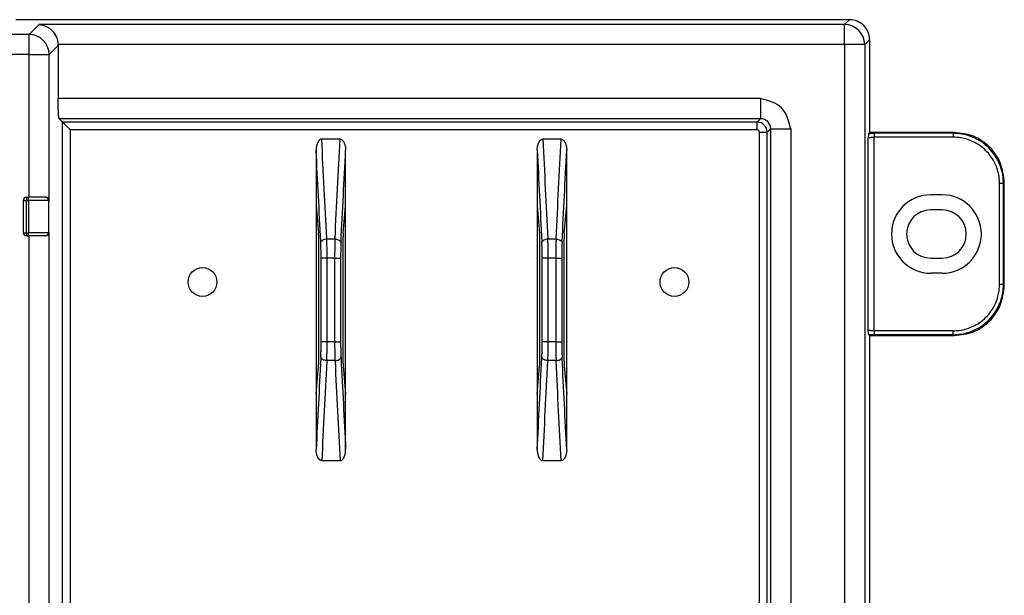
# Model space of a CAD drawing. Units: inches. Extents: x -20 to 20.1, y -5 to 15.7.
# Drawn here: x -10.7 to -5.8, y 0.6 to 3.5 of the extents above; entities that cross this region are included whole.
import ezdxf

# ---------------------------------------------------------------- set-up
doc = ezdxf.new("R2010")
doc.units = ezdxf.units.IN
doc.header["$MEASUREMENT"] = 0

# ---------------------------------------------------------------- blocks, each defined once
blk = doc.blocks.new('58608__53', base_point=(-19.12402077686399, -2.63604450517691))
at = {"color": 7, "linetype": 'Continuous'}
for p, q in [((-6.592642958476589, 3.495887024865109), (-10.74006605947321, 3.495887024872071)), ((-6.49278000503009, 3.396024073196875), (-6.49278000503009, 2.935162037935608)), ((-10.53028812945527, 3.366837082429649), (-10.53028812945527, 3.103283483428712)), ((-10.50828557021309, 2.986384467542562), (-10.52532163265274, 3.003420529982216)), ((-9.12768695305273, 2.901776316444416), (-9.218889306644858, 2.901776316444417)), ((-8.027686953371727, 2.901776316444416), (-8.118889306963862, 2.901776316444414)), ((-6.497501308200484, 2.930440734765214), (-6.49278000503009, 2.935162037935608)), ((-6.072196610912397, 2.935162036319957), (-6.49278000503009, 2.935162037935608)), ((-9.246730879608386, 2.846305061698815), (-9.24673087960839, 2.570887026911622)), ((-9.0998453800892, 2.570887026911622), (-9.0998453800892, 2.846305061698813)), ((-8.146730879927388, 2.846305061698814), (-8.146730879927388, 2.570887026911622)), ((-7.999845380408202, 2.570887026911622), (-7.999845380408202, 2.846305061698813)), ((-5.822539228722232, 2.174337865988283), (-5.822539228722232, 2.685504654319367)), ((-10.70328000279312, 2.436387025406539), (-10.70328000279312, 2.597387025406539)), ((-10.68828000279311, 2.612387025406539), (-10.67785854835939, 2.612387025406539)), ((-10.67460926606852, 2.612387025406539), (-10.67785854835939, 2.612387025406539)), ((-10.59297503790525, 2.612387025406539), (-10.67460926606852, 2.612387025406539)), ((-10.59248272318338, 2.612387025406539), (-10.59297503790525, 2.612387025406539)), ((-6.131780005134785, 2.624921260097274), (-6.188780005118257, 2.624921260097274)), ((-9.24673087960839, 2.570887026911622), (-9.24673087960839, 1.633387027183493)), ((-9.24673087960839, 2.570887026911622), (-9.234598266112172, 2.432210620080645)), ((-9.111977993585425, 2.432210620080645), (-9.0998453800892, 2.570887026911622)), ((-9.0998453800892, 1.633387027183493), (-9.0998453800892, 2.570887026911622)), ((-8.146730879927388, 2.570887026911622), (-8.146730879927388, 1.633387027183493)), ((-8.146730879927388, 2.570887026911622), (-8.13459826643117, 2.432210620080645)), ((-8.01197799390442, 2.432210620080646), (-7.999845380408202, 2.570887026911622)), ((-7.999845380408202, 1.633387027183493), (-7.999845380408202, 2.570887026911622)), ((-6.131780006471183, 2.549921258615093), (-6.188780006438121, 2.549921258615093)), ((-10.68828000279311, 2.421387025406539), (-10.67785854835939, 2.421387025406539)), ((-10.67460926606852, 2.421387025406539), (-10.67785854835939, 2.421387025406539)), ((-10.59297503790524, 2.421387025406539), (-10.67460926606852, 2.421387025406539)), ((-10.59297503790524, 2.421387025406539), (-10.59248272317846, 2.421387025406539)), ((-9.233060775936428, 1.814489840873359), (-9.233060775936428, 2.389784213221755)), ((-9.113515483761164, 2.389784213221755), (-9.113515483761164, 1.814489840873359)), ((-8.13306077625543, 1.814489840873359), (-8.133060776255425, 2.389784213221755)), ((-8.013515484080164, 2.389784213221755), (-8.013515484080164, 1.814489840873359)), ((-6.188780006438121, 2.309921258754292), (-6.131780006471183, 2.309921258754294)), ((-6.131780005134785, 2.234921260210375), (-6.188780005118257, 2.234921260210375)), ((-6.492780005030094, 1.92468048237204), (-6.497501308200484, 1.929401785542432)), ((-6.492780005030094, 1.92468048237204), (-6.072196610912397, 1.924680481049429)), ((-6.492780005030094, 1.92468048237204), (-6.49278000503009, -1.064837960904392)), ((-9.24673087960839, 1.633387027183493), (-9.234598266112169, 1.772063434014473)), ((-9.111977993585425, 1.772063434014473), (-9.0998453800892, 1.633387027183493)), ((-8.146730879927388, 1.633387027183493), (-8.13459826643117, 1.772063434014472)), ((-8.01197799390442, 1.772063434014472), (-7.999845380408202, 1.633387027183493)), ((-9.24673087960839, 1.633387027183493), (-9.24673087960839, 1.357968992396308)), ((-9.0998453800892, 1.357968992396306), (-9.0998453800892, 1.633387027183493)), ((-8.146730879927388, 1.633387027183493), (-8.146730879927388, 1.35796899239631)), ((-7.999845380408202, 1.357968992396307), (-7.999845380408202, 1.633387027183493)), ((-9.12768695305273, 1.302497737650703), (-9.218889306644858, 1.302497737650705)), ((-8.027686953371727, 1.302497737650704), (-8.118889306963862, 1.302497737650706))]:
    blk.add_line(p, q, dxfattribs=at)
at = {"color": 124, "linetype": 'Continuous'}
for p, q in [((-6.592642958476589, 3.495887024865109), (-6.616863450634062, 3.471666534485898)), ((-10.67460926606852, 3.422241852767313), (-10.62518458612333, 3.471666532712506)), ((-6.616863450634062, 3.471666534485898), (-10.62518458612333, 3.471666532712506)), ((-6.616863450634062, 3.371803581039401), (-6.616863450634062, 3.471666534485898)), ((-10.67460926606852, 3.422241852767313), (-11.25345815487264, 3.422241852767314)), ((-10.67460926606852, 3.322378899291856), (-10.67460926606852, 3.422241852767313)), ((-6.49278000503009, 3.396024073196875), (-6.517000497187567, 3.371803581039401)), ((-10.57474631259306, 3.322378899291856), (-10.53028812945527, 3.366837082429649)), ((-6.616863450634062, 3.371803581039401), (-10.53041138446638, 3.371803581041116)), ((-6.517000497187567, 3.371803581039401), (-6.616863450634062, 3.371803581039401)), ((-6.616863450634062, 3.371803581039401), (-6.616863450634062, -0.5294813795399484)), ((-6.517000497187567, 3.371803581039401), (-6.517000497187567, -0.5871768106109532)), ((-10.67460926606852, 3.322378899291856), (-11.25079639389159, 3.322378899291856)), ((-10.67460926606852, 2.612387025406539), (-10.67460926606852, 3.322378899291856)), ((-10.67460926606852, 3.322378899291856), (-10.57474631259306, 3.322378899291856)), ((-10.57474631259306, 2.597387025406539), (-10.57474631259306, 3.322378899291856)), ((-7.035177978414497, 3.103283483428716), (-10.53028812945527, 3.103283483428712)), ((-7.035177978414497, 3.003420529982218), (-10.52532163265274, 3.003420529982216)), ((-7.035177978414497, 3.003420529982218), (-7.052214040859567, 2.986384467537148)), ((-10.50828557021309, -0.2870506029504907), (-10.50828557021309, 2.986384467542562)), ((-10.46920393661057, -0.243043607144695), (-10.46920393661057, 2.947302833940044)), ((-6.98524650169125, 2.953489053258967), (-7.002282564133477, 2.936452990816739)), ((-6.98524650169125, 2.953489053258967), (-6.985246501691245, -0.4747283746481544)), ((-6.88538354824475, 2.95348905325897), (-6.88538354824475, -0.5294417837087343)), ((-7.041364197733417, -0.243043607144695), (-7.041364196514358, 2.936452979378803)), ((-7.002282564130899, -0.2870506029504907), (-7.002282564133477, 2.936452990816739)), ((-6.499510731793121, 1.950952026141774), (-6.499510731793117, 2.908890494165879)), ((-6.076465562946569, 2.930893085095824), (-6.469551849843909, 2.930893085903405)), ((-6.469551845963689, 1.94849025120434), (-6.469551845963689, 2.911352269103307)), ((-6.076465582243437, 2.911352267488952), (-6.469551845963689, 2.911352269103307)), ((-6.072196610912397, 2.935162036319957), (-6.076465562946569, 2.930893085095824)), ((-5.846348997419464, 2.178606835922793), (-5.846348996885431, 2.681235688381331)), ((-5.822539228722232, 2.685504654319367), (-5.826808180744937, 2.68123570075341)), ((-5.82680818075908, 2.178606816630119), (-5.826808180744937, 2.68123570075341)), ((-10.70328000279312, 2.597387025406539), (-10.68828000279311, 2.597387025406539)), ((-10.68828000279311, 2.612387025406539), (-10.68828000279311, 2.597387025406539)), ((-10.68828000279311, 2.597387025406539), (-10.67785854835939, 2.597387025406539)), ((-10.68828000279311, 2.436387025406539), (-10.68828000279311, 2.597387025406539)), ((-10.67785854835939, 2.597387025406539), (-10.67785854835939, 2.612387025406539)), ((-10.57799559488393, 2.597387025406539), (-10.67785854835939, 2.597387025406539)), ((-10.67785854835939, 2.597387025406539), (-10.67785854835939, 2.436387025406539)), ((-10.57799559488393, 2.597387025406539), (-10.57799559488393, 2.436387025406539)), ((-10.57474631259306, 2.597387025406539), (-10.57799559488393, 2.597387025406539)), ((-10.70328000279312, 2.436387025406539), (-10.68828000279311, 2.436387025406539)), ((-10.68828000279311, 2.436387025406539), (-10.68828000279311, 2.421387025406539)), ((-10.68828000279311, 2.436387025406539), (-10.67785854835939, 2.436387025406539)), ((-10.57799559488393, 2.436387025406539), (-10.67785854835939, 2.436387025406539)), ((-10.67785854835939, 2.421387025406539), (-10.67785854835939, 2.436387025406539)), ((-10.67460926606852, -1.073928740785762), (-10.67460926606852, 2.421387025406539)), ((-10.57799559488393, 2.436387025406539), (-10.57474631259306, 2.436387025406539)), ((-10.57474631259306, -1.019215331709315), (-10.57474631259306, 2.436387025406539)), ((-9.152829424130557, 2.404019965642648), (-9.193746835563728, 2.404019965642648)), ((-8.052829424449559, 2.404019965642648), (-8.093746835882731, 2.404019965642648)), ((-9.221786577996417, 1.894004094068406), (-9.221786577996417, 2.310269960026848)), ((-9.191900737084977, 1.894004088425276), (-9.191900737051915, 2.310269965669836)), ((-9.154675522645672, 2.310269965669836), (-9.191900737051915, 2.310269965669836)), ((-9.154675522645672, 2.310269965669836), (-9.154675522612617, 1.894004088425276)), ((-9.124789681701175, 2.310269960026706), (-9.124789681701175, 1.894004094068264)), ((-8.121786578315417, 1.894004094068408), (-8.121786578315417, 2.310269960026848)), ((-8.091900737370917, 1.894004088425276), (-8.091900737403977, 2.310269965669836)), ((-8.054675522931612, 2.310269965669836), (-8.091900737403977, 2.310269965669836)), ((-8.054675522931612, 2.310269965669836), (-8.054675522931612, 1.894004088425276)), ((-8.024789682020172, 2.310269960026847), (-8.024789682020172, 1.894004094068264)), ((-5.822539228722232, 2.174337865988283), (-5.82680818075908, 2.178606816630119)), ((-6.076465575308702, 1.948490249880434), (-6.469551845963689, 1.94849025120434)), ((-6.076465562935187, 1.92894943439483), (-6.469551849843909, 1.928949434404243)), ((-6.072196610912397, 1.924680481049429), (-6.076465562935187, 1.92894943439483)), ((-9.154675522612617, 1.894004088425276), (-9.191900737084977, 1.894004088425276)), ((-8.054675522931612, 1.894004088425276), (-8.091900737370917, 1.894004088425276)), ((-9.152829424133861, 1.800254088452463), (-9.19374683556703, 1.800254088452463)), ((-8.052829424452858, 1.800254088452463), (-8.09374683588603, 1.800254088452463))]:
    blk.add_line(p, q, dxfattribs=at)
at = {"color": 7, "linetype": 'Continuous'}
for centre, radius in [((-9.81208183822618, 2.19100828051398), 0.07173612957885744), ((-7.463965810667125, 2.19100828051398), 0.07173612957885478)]:
    blk.add_circle(centre, radius, dxfattribs=at)
for centre, radius, start, end in [((-6.592642957587455, 3.396024072307741), 0.09986295255736533, 5.101354409038553e-07, 90.00000051013545), ((-10.68828000279311, 2.597387025406539), 0.01500000000000012, 90, 180), ((-6.188780005118257, 2.429921260153825), 0.1949999999434491, 90, -90), ((-6.131780005134785, 2.429921260153825), 0.19499999994345, -90, 90), ((-6.188780006438121, 2.429921258684693), 0.1199999999303998, 90, -90), ((-6.131780006471183, 2.429921258684693), 0.1199999999303989, -90, 90), ((-10.68828000279311, 2.436387025406539), 0.01500000000000945, 180, -90)]:
    blk.add_arc(centre, radius, start, end, dxfattribs=at)
at = {"color": 124, "linetype": 'Continuous'}
for centre, radius, start, end in [((-6.617137731758318, 3.371529299915149), 0.1001376102052212, 0.1569357450981595, 89.8430642548993), ((-10.67488354719285, 3.32210461816752), 0.1001376102342603, 0.1569357451009274, 89.84306425490264), ((-7.035315118976631, 2.953351912696847), 0.05006880510261545, 0.1569357450910296, 89.84306425489268), ((-7.052213981768232, 2.936453048558136), 0.01084978525409436, -0.0003653237104285744, 90.0006521337087), ((-7.052321253701272, 2.936345777969341), 0.05003880442473391, 0.122761693371883, 89.87723831314652), ((-10.59272888054431, 2.597385006304531), 0.01500403847580215, 89.05995904565985, 90.94004095437407), ((-10.59298934756441, 2.597401827033872), 0.01499375998646033, -0.05656159059676191, 88.063663475791), ((-10.59272888054185, 2.436389044508588), 0.0150040384758838, -90.94004096373125, -89.05995903626875), ((-10.59298934756449, 2.436372223779119), 0.01499375998654463, -88.06366345668249, 0.05656159092737555)]:
    blk.add_arc(centre, radius, start, end, dxfattribs=at)
at = {"color": 7, "linetype": 'Continuous'}
for points in [[(-10.62518458612333, 3.471666532712506), (-10.59001756348533, 3.462617672225356), (-10.55985749087548, 3.440639038025086), (-10.53899904941394, 3.408859232595631), (-10.53041138446638, 3.371803581041116)], [(-10.53028812945527, 3.366837082429649), (-10.53031894795477, 3.369321180660965), (-10.53041138446638, 3.371803581041116)], [(-10.52532163265274, 3.003420529982216), (-10.52662656753861, 3.007931556436865), (-10.52782162034255, 3.018443867704943), (-10.52884887752074, 3.034448025879299), (-10.52963270795593, 3.054859990620883), (-10.53012033558722, 3.07818187771226), (-10.53028812945527, 3.103283483428712)], [(-10.46920393661057, 2.947302833940044), (-10.4714177328149, 2.94951663014439), (-10.47362695529927, 2.95172585262874), (-10.47782069921341, 2.955919596542886), (-10.48194102442497, 2.960039921754447), (-10.48596186159029, 2.964060758919769), (-10.48985714136572, 2.967956038695196), (-10.4936007944076, 2.971699691737074), (-10.49597823337789, 2.974077130707362), (-10.49824262540145, 2.976341522730919), (-10.50037480129735, 2.978473698626824), (-10.50173205905862, 2.979830956388096), (-10.50300409252327, 2.981102989852743), (-10.50417979771678, 2.982278695046255), (-10.50527101881401, 2.983369916143477), (-10.50622515422788, 2.984324051557349), (-10.50702393091899, 2.985122828248467), (-10.50764907584795, 2.985747973177429), (-10.50808231597535, 2.986181213304828), (-10.50820380643422, 2.986302703763696), (-10.50828557021309, 2.986384467542562)], [(-9.218889306644858, 2.901776316444417), (-9.21924641228947, 2.901771448491816), (-9.219602700075232, 2.901756887438827), (-9.222103379687733, 2.901381022915827), (-9.224325381136175, 2.900640139374028), (-9.226242383234297, 2.899684284155942), (-9.22765080868898, 2.898787943917833), (-9.22927092106767, 2.897543712355972), (-9.231061826579882, 2.895887005232397), (-9.232982631435123, 2.893753238309145), (-9.235316353856073, 2.890598975854784), (-9.237277802688338, 2.887384637589417), (-9.238880599647818, 2.884290310894426), (-9.24013836645042, 2.881496083151191), (-9.241064724812043, 2.879182041741091), (-9.24161762074309, 2.877687775291488), (-9.242404731715997, 2.875360829242611), (-9.243331146412473, 2.872243921100427), (-9.244301953514235, 2.868379768370905), (-9.245222241702995, 2.863811088560014), (-9.245997099660464, 2.858580599173722), (-9.246531616068356, 2.852731017717999), (-9.246730879608386, 2.846305061698815)], [(-9.12768695305273, 2.901776316444416), (-9.127329848420382, 2.901771448519415), (-9.126973559622362, 2.901756887438828), (-9.125051684708147, 2.901510807095452), (-9.122822251869858, 2.900867772040407), (-9.12033387646329, 2.899684284155944), (-9.11799550510246, 2.898102321054816), (-9.115744799988665, 2.896117424450807), (-9.113593628262468, 2.893753238309147), (-9.111259905841523, 2.890598975854793), (-9.109298457009258, 2.88738463758943), (-9.107695660049776, 2.884290310894438), (-9.106437893247172, 2.881496083151198), (-9.105511534885546, 2.879182041741092), (-9.10313467902889, 2.871825384298601), (-9.10135266266984, 2.863803269903751), (-9.100233543719556, 2.855251296417002), (-9.0998453800892, 2.846305061698813)], [(-8.146730879927388, 2.846305061698814), (-8.14653161638736, 2.852731017717998), (-8.145997099979468, 2.85858059917372), (-8.145222242021998, 2.863811088560011), (-8.144301953833239, 2.868379768370903), (-8.143331146731478, 2.872243921100427), (-8.142404732034997, 2.875360829242611), (-8.141617621062093, 2.877687775291489), (-8.141064725131047, 2.879182041741092), (-8.13922824798242, 2.883553287220091), (-8.137409620140778, 2.887147364812755), (-8.13570102153576, 2.890012939322725), (-8.134194632096996, 2.892198675553641), (-8.132982631754121, 2.893753238309146), (-8.131061826898616, 2.895887005232664), (-8.129270921386283, 2.897543712356297), (-8.127650809007665, 2.898787943918054), (-8.126242383553304, 2.899684284155942), (-8.123754008146904, 2.900867772040344), (-8.121524575308628, 2.901510807095415), (-8.119602700394235, 2.901756887438828), (-8.1192464121282, 2.901771448504912), (-8.118889306963862, 2.901776316444414)], [(-8.027686953371727, 2.901776316444416), (-8.027332828925111, 2.901771529432513), (-8.026973559941359, 2.901756887438828), (-8.023599505740497, 2.90113600533997), (-8.02033387678229, 2.899684284155943), (-8.017995505422327, 2.898102321055492), (-8.015744800308509, 2.896117424451647), (-8.013593628581468, 2.893753238309146), (-8.011259906160555, 2.890598975854843), (-8.00929845732831, 2.887384637589523), (-8.007695660368828, 2.88429031089455), (-8.006437893566208, 2.881496083151285), (-8.005511535204542, 2.879182041741091), (-8.003134679347855, 2.87182538429847), (-8.001352662988806, 2.863803269903574), (-8.000233544038544, 2.855251296416869), (-7.999845380408202, 2.846305061698813)], [(-6.497501308200484, 2.930440734765214), (-6.497564008461822, 2.930345477663743), (-6.497608126780449, 2.930257724824036), (-6.497741008352993, 2.929827006974004), (-6.497871752342476, 2.929196946025452), (-6.497999932849385, 2.928392476197763), (-6.4981251239742, 2.927438531710322), (-6.498246899817394, 2.926360046782513), (-6.498364834479452, 2.925181955633721), (-6.498478502060848, 2.923929192483327), (-6.498587476662067, 2.92262669155072), (-6.49878116306552, 2.920111936854492), (-6.498969509209712, 2.917455809516925), (-6.49915333766528, 2.914683439788987), (-6.499333471002871, 2.911819957921649), (-6.499510731793117, 2.908890494165879)], [(-5.822539228722232, 2.685504654319367), (-5.841530610266014, 2.781095740804195), (-5.895620754387491, 2.862080510788563), (-5.976605524412988, 2.916170654848601), (-6.072196610912397, 2.935162036319957)], [(-10.59248272318338, 2.612387025406539), (-10.58565010999206, 2.611033104879196), (-10.5798054307298, 2.607206742747593), (-10.57641042638601, 2.602632049822062), (-10.57474631259306, 2.597387025406539)], [(-10.57474631259306, 2.436387025406539), (-10.5764104263858, 2.431142000991417), (-10.57980543072849, 2.426567308066759), (-10.58565010998889, 2.422740945935174), (-10.59248272317846, 2.421387025406539)], [(-9.233060775936428, 2.389784213221755), (-9.233460371359973, 2.41274514934418), (-9.234598266112172, 2.432210620080645)], [(-9.111977993585425, 2.432210620080645), (-9.11311588833762, 2.41274514934418), (-9.113515483761164, 2.389784213221755)], [(-8.133060776255425, 2.389784213221755), (-8.133460371678973, 2.41274514934418), (-8.13459826643117, 2.432210620080645)], [(-8.01197799390442, 2.432210620080646), (-8.01311588865662, 2.41274514934418), (-8.013515484080164, 2.389784213221755)], [(-6.072196610912397, 1.924680481049429), (-5.97660552373493, 1.943671862801459), (-5.895620753350078, 1.997762007618236), (-5.841530609424122, 2.07874677859942), (-5.822539228722232, 2.174337865988283)], [(-6.497501308200484, 1.929401785542432), (-6.497563164681083, 1.929495007513884), (-6.497608126780449, 1.929584795483613), (-6.497741008353058, 1.930015513333923), (-6.497871752342598, 1.930645574282877), (-6.497999932849544, 1.931450044110991), (-6.498125123974375, 1.932403988598777), (-6.498246899817568, 1.933482473526752), (-6.498364834479595, 1.934660564675428), (-6.498478502060935, 1.93591332782532), (-6.498587476662067, 1.937215828756943), (-6.498781163065164, 1.939730583459708), (-6.498969509208696, 1.942386710811015), (-6.499153337663786, 1.945159080549423), (-6.499333471001552, 1.948022562413489), (-6.499510731793121, 1.950952026141774)], [(-9.234598266112169, 1.772063434014473), (-9.233460371359971, 1.791528904750936), (-9.233060775936428, 1.814489840873359)], [(-9.113515483761164, 1.814489840873359), (-9.113115888337619, 1.791528904750936), (-9.111977993585425, 1.772063434014473)], [(-8.13459826643117, 1.772063434014472), (-8.133460371678973, 1.791528904750936), (-8.13306077625543, 1.814489840873359)], [(-8.013515484080164, 1.814489840873359), (-8.01311588865662, 1.791528904750936), (-8.01197799390442, 1.772063434014472)], [(-9.218889306644858, 1.302497737650705), (-9.219246411390854, 1.302502605578804), (-9.219602700075232, 1.302517166656293), (-9.222976754276472, 1.303138048755271), (-9.226242383234297, 1.304589769939177), (-9.227650808688866, 1.305486110177205), (-9.22927092106753, 1.306730341739028), (-9.231061826579785, 1.308387048862625), (-9.232982631435123, 1.310520815785974), (-9.235316353856064, 1.313675078240323), (-9.237277802688327, 1.31688941650568), (-9.238880599647807, 1.319983743200668), (-9.240138366450413, 1.322777970943911), (-9.241064724812043, 1.325092012354029), (-9.241617620743103, 1.326586278803665), (-9.242404731716015, 1.328913224852565), (-9.243331146412492, 1.33203013299476), (-9.244301953514254, 1.335894285724284), (-9.24522224170301, 1.340462965535168), (-9.245997099660475, 1.345693454921445), (-9.246531616068363, 1.351543036377148), (-9.24673087960839, 1.357968992396308)], [(-9.12768695305273, 1.302497737650703), (-9.127332832267586, 1.302502524563613), (-9.126973559622357, 1.302517166656292), (-9.123599505421499, 1.30313804875515), (-9.12033387646329, 1.304589769939177), (-9.117995505102625, 1.306171733040176), (-9.115744799988823, 1.308156629644152), (-9.113593628262468, 1.310520815785974), (-9.112381627919524, 1.312075378541577), (-9.110875238480736, 1.314261114772543), (-9.109166639875731, 1.317126689282513), (-9.107348012034127, 1.320720766875128), (-9.105511534885546, 1.325092012354029), (-9.104958638954507, 1.32658627880361), (-9.104171527981602, 1.328913224852474), (-9.103245113285123, 1.33203013299465), (-9.10227430618336, 1.335894285724172), (-9.1013540179946, 1.340462965535068), (-9.100579160037121, 1.345693454921368), (-9.10004464362923, 1.351543036377104), (-9.0998453800892, 1.357968992396306)], [(-8.146730879927388, 1.35796899239631), (-8.146531616387364, 1.351543036377166), (-8.145997099979477, 1.345693454921477), (-8.145222242022017, 1.34046296553521), (-8.144301953833263, 1.335894285724332), (-8.143331146731507, 1.332030132994809), (-8.142404732035029, 1.328913224852607), (-8.141617621062112, 1.326586278803692), (-8.141064725131047, 1.325092012354032), (-8.140138366769408, 1.322777970943898), (-8.138880599966798, 1.319983743200651), (-8.137277803007317, 1.316889416505666), (-8.135316354175059, 1.313675078240317), (-8.132982631754121, 1.310520815785977), (-8.131155569341992, 1.308482325125389), (-8.128902353134738, 1.30642666193554), (-8.126242383553299, 1.304589769939178), (-8.123754008146827, 1.303406282054749), (-8.121524575308545, 1.30276324699969), (-8.11960270039423, 1.302517166656294), (-8.119246412428435, 1.302502605598397), (-8.118889306963862, 1.302497737650706)], [(-7.999845380408202, 1.357968992396307), (-8.000233544038547, 1.349022757678229), (-8.001352662988817, 1.340470784191512), (-8.003134679347863, 1.332448669796623), (-8.005511535204542, 1.325092012354029), (-8.006437893566192, 1.322777970943869), (-8.007695660368807, 1.319983743200614), (-8.009298457328288, 1.316889416505632), (-8.011259906160543, 1.313675078240296), (-8.013593628581468, 1.310520815785974), (-8.015514433436902, 1.308387048862529), (-8.0173053389492, 1.306730341738911), (-8.018925451327839, 1.305486110177126), (-8.02033387678229, 1.304589769939178), (-8.023599505740641, 1.303138048755106), (-8.026973559941359, 1.302517166656292), (-8.027332831043362, 1.302502524605337), (-8.027686953371727, 1.302497737650704)]]:
    blk.add_spline(points, degree=3, dxfattribs=at)
at = {"color": 124, "linetype": 'Continuous'}
for points in [[(-7.035177978414497, 3.103283483428716), (-7.035177978414491, 3.088157414228144), (-7.035177978414493, 3.073379406877105), (-7.035177978414503, 3.059289562167637), (-7.035177978414504, 3.046212128485787), (-7.035177978414492, 3.034448027832404), (-7.035177978414485, 3.024267980065676), (-7.035177978414496, 3.015906261165563), (-7.035177978414514, 3.009555285197967), (-7.035177978414513, 3.005361199656538), (-7.035177978414497, 3.003420529982218)], [(-6.88538354824475, 2.95348905325897), (-6.930868695743998, 3.057798335929441), (-7.035177978414497, 3.103283483428716)], [(-7.052214040859567, 2.986384467537148), (-7.054907938902508, 2.986384467539855), (-7.0576018288954, 2.986384467542562), (-8.782943699554242, 2.986384467542562), (-10.50828557021309, 2.986384467542562)], [(-7.05221410525919, 2.947302833811528), (-7.054907963052365, 2.947302833875786), (-7.0576018288954, 2.947302833940044), (-8.763402882752985, 2.947302833940045), (-10.46920393661057, 2.947302833940044)], [(-7.05221410525919, 2.947302833811528), (-7.052214095345462, 2.958874127900087), (-7.05221408484759, 2.96931812156831), (-7.05221407286662, 2.977884631564817), (-7.052214058503598, 2.983823474638224), (-7.052214040859567, 2.986384467537148)], [(-6.98524650169125, 2.953489053258967), (-6.98330583201702, 2.953489053258936), (-6.979111746475594, 2.953489053258956), (-6.972760770507893, 2.953489053259004), (-6.964399051607717, 2.953489053258999), (-6.954219003841031, 2.95348905325894), (-6.942454903187718, 2.95348905325891), (-6.929377469505867, 2.953489053258967), (-6.915287624796333, 2.953489053259053), (-6.900509617445273, 2.953489053259047), (-6.88538354824475, 2.95348905325897)], [(-9.193746835563728, 2.404019965642648), (-9.193835975048637, 2.405784701632642), (-9.193925114689135, 2.407549440702882), (-9.206407210666994, 2.654662878573649), (-9.218889306644858, 2.901776316444417)], [(-9.152829424130557, 2.404019965642648), (-9.152740284647308, 2.405784701632536), (-9.15265114500847, 2.407549440702676), (-9.1401690490306, 2.654662878573546), (-9.12768695305273, 2.901776316444416)], [(-8.118889306963862, 2.901776316444414), (-8.106407210985997, 2.654662878573648), (-8.093925115008135, 2.407549440702881), (-8.09383597536764, 2.405784701632642), (-8.093746835882731, 2.404019965642648)], [(-8.052829424449559, 2.404019965642648), (-8.052740284966305, 2.405784701632536), (-8.052651145327467, 2.407549440702675), (-8.040169049349595, 2.654662878573546), (-8.027686953371727, 2.901776316444416)], [(-7.041364196514358, 2.936452979378803), (-7.029792902696361, 2.936452981139567), (-7.019348909374721, 2.936452983004081), (-7.010782399723992, 2.936452985132006), (-7.004843556918727, 2.936452987683005), (-7.002282564133477, 2.936452990816739)], [(-6.499510731793117, 2.908890494165879), (-6.498940175917246, 2.909276433180898), (-6.498011876318746, 2.909576135443239), (-6.496089956458652, 2.909965976099987), (-6.493473119450598, 2.910322225530069), (-6.490215074759728, 2.910637830713632), (-6.488489645883849, 2.910769422524157), (-6.48580086497398, 2.910938262071622), (-6.482154133966315, 2.911111960801751), (-6.477554854797048, 2.911258130160269), (-6.474069591281125, 2.911322645028417), (-6.469551845963689, 2.911352269103307)], [(-6.497501308200484, 2.930440734765214), (-6.490202189089724, 2.930656914491592), (-6.48418068250026, 2.930777376203987), (-6.475974694298475, 2.930871184544679), (-6.469551849843909, 2.930893085903405)], [(-6.469551849843909, 2.930893085903405), (-6.469551849246586, 2.929612589459845), (-6.469551848614066, 2.926643167937145), (-6.469551847892186, 2.922359912956217), (-6.469551847026782, 2.917137916137967), (-6.469551845963689, 2.911352269103307)], [(-6.076465562946569, 2.930893085095824), (-6.076465568883407, 2.929612588264032), (-6.076465573512004, 2.926643166515227), (-6.07646557710187, 2.92235991142163), (-6.076465579922512, 2.917137914555464), (-6.076465582243437, 2.911352267488952)], [(-5.846348996885431, 2.681235688381331), (-5.848866277250069, 2.715219534524249), (-5.856361893774067, 2.748443916871136), (-5.872886544982973, 2.788602711427866), (-5.913716549191177, 2.843997027808713), (-5.947166530163664, 2.871650860542073), (-6.009252138948784, 2.901337783352146), (-6.038057293298222, 2.908131781677839), (-6.076465582243437, 2.911352267488952)], [(-5.826808180744937, 2.68123570075341), (-5.828872207673552, 2.713254638607812), (-5.837670383150792, 2.754091120270399), (-5.869900555722964, 2.821491977659407), (-5.899918512420959, 2.85779611002784), (-5.936216818075248, 2.887805816257587), (-6.003604474598387, 2.920029152551559), (-6.044424782840849, 2.928826243981144), (-6.076465562946569, 2.930893085095824)], [(-9.223632674884117, 2.389019941352145), (-9.223721815331464, 2.390784692569832), (-9.223810955623222, 2.392549440707231), (-9.2352709176158, 2.619427251203021), (-9.246730879608386, 2.846305061698815)], [(-9.122943584813468, 2.389019941352232), (-9.12285444436613, 2.390784692569776), (-9.122765304074381, 2.392549440707024), (-9.111305342081792, 2.619427251202918), (-9.0998453800892, 2.846305061698813)], [(-8.146730879927388, 2.846305061698814), (-8.135270917934804, 2.619427251203023), (-8.12381095594222, 2.392549440707231), (-8.123721815650464, 2.390784692569832), (-8.123632675203119, 2.389019941352143)], [(-8.02294358513247, 2.389019941352232), (-8.022854444685125, 2.390784692569775), (-8.022765304393378, 2.392549440707024), (-8.011305342400787, 2.619427251202918), (-7.999845380408202, 2.846305061698813)], [(-5.826808180744937, 2.68123570075341), (-5.828088677130326, 2.681235697363742), (-5.831058098515476, 2.681235694604402), (-5.835341353321979, 2.681235692302688), (-5.840563349971433, 2.681235690285899), (-5.846348996885431, 2.681235688381331)], [(-9.193746835563728, 2.404019965642648), (-9.213868748323097, 2.399119339341203), (-9.223632674884117, 2.389019941352145)], [(-9.191900737051915, 2.310269965669836), (-9.19199311180682, 2.331944430762189), (-9.192370598292817, 2.358815665932397), (-9.192948985916065, 2.382001721944698), (-9.193746835563728, 2.404019965642648)], [(-9.152829424130557, 2.404019965642648), (-9.153703868294652, 2.379431027073702), (-9.15420566140477, 2.358815665932412), (-9.154583147890545, 2.331944430788222), (-9.154675522645672, 2.310269965669836)], [(-9.152829424130557, 2.404019965642648), (-9.132707511373146, 2.399119339341088), (-9.122943584813468, 2.389019941352232)], [(-8.093746835882731, 2.404019965642648), (-8.1138687486421, 2.399119339341201), (-8.123632675203119, 2.389019941352143)], [(-8.091900737403977, 2.310269965669836), (-8.092018577363664, 2.334738947907182), (-8.092370598611817, 2.358815665932394), (-8.092948986233049, 2.382001721878534), (-8.093746835882731, 2.404019965642648)], [(-8.052829424449559, 2.404019965642648), (-8.05354411890327, 2.384675654848668), (-8.054205661723767, 2.358815665932449), (-8.054583148205388, 2.331944430790895), (-8.054675522931612, 2.310269965669836)], [(-8.052829424449559, 2.404019965642648), (-8.032707511692145, 2.399119339341088), (-8.02294358513247, 2.389019941352232)], [(-9.221786577996417, 2.310269960026848), (-9.221933460773737, 2.333205308700873), (-9.222256439030993, 2.351048345716976), (-9.222757908732524, 2.368355951488819), (-9.223632674884117, 2.389019941352145)], [(-9.122943584813468, 2.389019941352232), (-9.123818350965307, 2.368355951481929), (-9.124319820666603, 2.351048345716987), (-9.124642798924171, 2.333205308676259), (-9.124789681701175, 2.310269960026706)], [(-8.121786578315417, 2.310269960026848), (-8.121933461092473, 2.333205308680303), (-8.122256439349991, 2.351048345716972), (-8.122917562396406, 2.37275964509165), (-8.123632675203119, 2.389019941352143)], [(-8.02294358513247, 2.389019941352232), (-8.02381835128453, 2.368355951475393), (-8.024319820985598, 2.351048345717019), (-8.024671753845471, 2.330831569287548), (-8.024789682020172, 2.310269960026847)], [(-9.191900737051915, 2.310269965669836), (-9.202647215816304, 2.310269963813721), (-9.2119220264818, 2.310269962350827), (-9.218657652668478, 2.310269961136691), (-9.221786577996417, 2.310269960026848)], [(-9.154675522645672, 2.310269965669836), (-9.143929043881286, 2.310269963813674), (-9.134654233215791, 2.310269962350743), (-9.127918607029113, 2.310269961136576), (-9.124789681701175, 2.310269960026706)], [(-8.091900737403977, 2.310269965669836), (-8.102647216149252, 2.310269963813721), (-8.111922026804931, 2.310269962350827), (-8.118657652987993, 2.310269961136691), (-8.121786578315417, 2.310269960026848)], [(-8.054675522931612, 2.310269965669836), (-8.043929044186337, 2.310269963813721), (-8.034654233530658, 2.310269962350826), (-8.027918607347594, 2.310269961136688), (-8.024789682020172, 2.310269960026847)], [(-6.076465575308702, 1.948490249880434), (-6.046923680946104, 1.950389801228325), (-6.009257348171067, 1.958503146101259), (-5.947158177412952, 1.988197320492022), (-5.913704237233484, 2.015857801518366), (-5.87288675238318, 2.071239435018531), (-5.856363481690058, 2.11139339127593), (-5.849569483349281, 2.140198545784658), (-5.846348997419464, 2.178606835922793)], [(-6.076465562935187, 1.92894943439483), (-6.034839770733281, 1.932445519291645), (-6.003610144771944, 1.93981163547794), (-5.960032344587653, 1.957742177116716), (-5.89990515501436, 2.002059764748148), (-5.869895448784627, 2.038358070402411), (-5.837672112490605, 2.10574572692567), (-5.830307013716505, 2.136964647560453), (-5.82680818075908, 2.178606816630119)], [(-5.82680818075908, 2.178606816630119), (-5.828088677193199, 2.178606821915873), (-5.831058098693952, 2.17860682621871), (-5.835341353643683, 2.178606829807938), (-5.840563350424738, 2.178606832952863), (-5.846348997419464, 2.178606835922793)], [(-6.469551845963689, 1.94849025120434), (-6.473111268762092, 1.948508600192691), (-6.477554854797058, 1.948584390147378), (-6.482154133967691, 1.948730559505951), (-6.485800864975896, 1.948904258236133), (-6.488489645885356, 1.949073097783597), (-6.490215074759755, 1.94920468959402), (-6.49258328859396, 1.949423333443876), (-6.495444231252128, 1.949775907162919), (-6.498011876318764, 1.950266384864413), (-6.498940175917058, 1.950566087126671), (-6.499510731793121, 1.950952026141774)], [(-6.469551849843909, 1.928949434404243), (-6.476938764284879, 1.928978443772318), (-6.484180682500265, 1.929065144103662), (-6.491981506179989, 1.929230608946326), (-6.497501308200484, 1.929401785542432)], [(-6.469551845963689, 1.94849025120434), (-6.469551847026782, 1.94270460416968), (-6.469551847892187, 1.937482607351432), (-6.469551848614067, 1.933199352370503), (-6.469551849246587, 1.930229930847804), (-6.469551849843909, 1.928949434404243)], [(-6.076465562935187, 1.92894943439483), (-6.076465566974593, 1.930229930140086), (-6.076465570058875, 1.933199351171114), (-6.076465572360807, 1.937482605878074), (-6.076465574053159, 1.942704602651128), (-6.076465575308702, 1.948490249880434)], [(-9.223632674884122, 1.81525411274288), (-9.222835507865309, 1.833730606871072), (-9.222256439030993, 1.853225708378148), (-9.22187891198742, 1.875801534307082), (-9.221786577996417, 1.894004094068406)], [(-9.191900737084977, 1.894004088425276), (-9.202647215830252, 1.894004090281438), (-9.211922026485931, 1.894004091744369), (-9.218657652668995, 1.894004092958536), (-9.221786577996417, 1.894004094068406)], [(-9.19374683556703, 1.800254088452463), (-9.192948984985305, 1.822272362737277), (-9.192370598292817, 1.845458388162727), (-9.191993111811154, 1.872329623309463), (-9.191900737084977, 1.894004088425276)], [(-9.154675522612617, 1.894004088425276), (-9.143929043867342, 1.894004090281391), (-9.13465423321166, 1.894004091744286), (-9.127918607028596, 1.894004092958422), (-9.124789681701175, 1.894004094068264)], [(-9.154675522612617, 1.894004088425276), (-9.15458314788658, 1.87232962332632), (-9.15420566140477, 1.845458388162718), (-9.153703868887268, 1.824843047340139), (-9.152829424133861, 1.800254088452463)], [(-9.124789681701175, 1.894004094068264), (-9.12467175352588, 1.873442484755912), (-9.124319820666603, 1.85322570837814), (-9.123818350965447, 1.835918102617246), (-9.122943584813473, 1.815254112742965)], [(-8.123632675203124, 1.81525411274288), (-8.122757909051781, 1.835918102598882), (-8.122256439349991, 1.853225708378122), (-8.121904506490461, 1.873442484777794), (-8.121786578315417, 1.894004094068408)], [(-8.091900737370917, 1.894004088425276), (-8.102647216135304, 1.894004090281438), (-8.111922026800798, 1.89400409174437), (-8.118657652987476, 1.894004092958538), (-8.121786578315417, 1.894004094068408)], [(-8.09374683588603, 1.800254088452463), (-8.092948985305195, 1.822272362708091), (-8.092370598611817, 1.845458388162697), (-8.091993112125847, 1.87232962333002), (-8.091900737370917, 1.894004088425276)], [(-8.054675522931612, 1.894004088425276), (-8.043929044186337, 1.894004090281391), (-8.034654233530658, 1.894004091744286), (-8.027918607347594, 1.894004092958422), (-8.024789682020172, 1.894004094068264)], [(-8.054675522931612, 1.894004088425276), (-8.054583148205552, 1.872329623323147), (-8.054205661723772, 1.845458388162725), (-8.05370386920666, 1.824843047353661), (-8.052829424452858, 1.800254088452463)], [(-8.024789682020172, 1.894004094068264), (-8.02469734802921, 1.875801534310852), (-8.024319820985598, 1.853225708378146), (-8.023658697939096, 1.83151440900118), (-8.022943585132474, 1.815254112742967)], [(-9.223632674884122, 1.81525411274288), (-9.223721815331464, 1.813489361525337), (-9.22381095562321, 1.811724613388089), (-9.2352709176158, 1.584846802892199), (-9.24673087960839, 1.357968992396308)], [(-9.19374683556703, 1.800254088452463), (-9.213868748324444, 1.805154714754023), (-9.223632674884122, 1.81525411274288)], [(-9.152829424133861, 1.800254088452463), (-9.132707511374491, 1.805154714753908), (-9.122943584813473, 1.815254112742965)], [(-9.122943584813473, 1.815254112742965), (-9.122854444366125, 1.813489361525277), (-9.122765304074369, 1.811724613387879), (-9.111305342081785, 1.584846802892093), (-9.0998453800892, 1.357968992396306)], [(-8.146730879927388, 1.35796899239631), (-8.135270917934799, 1.584846802892201), (-8.123810955942211, 1.811724613388091), (-8.123721815650459, 1.813489361525338), (-8.123632675203124, 1.81525411274288)], [(-8.09374683588603, 1.800254088452463), (-8.113868748643446, 1.805154714754023), (-8.123632675203124, 1.81525411274288)], [(-8.052829424452858, 1.800254088452463), (-8.03270751169349, 1.80515471475391), (-8.022943585132474, 1.815254112742967)], [(-7.999845380408202, 1.357968992396307), (-8.011305342400785, 1.584846802892093), (-8.022765304393369, 1.811724613387881), (-8.022854444685125, 1.813489361525279), (-8.022943585132474, 1.815254112742967)], [(-9.19374683556703, 1.800254088452463), (-9.193835975050284, 1.798489352462576), (-9.193925114689124, 1.796724613392437), (-9.206407210666992, 1.549611175521572), (-9.218889306644858, 1.302497737650705)], [(-9.152829424133861, 1.800254088452463), (-9.15274028464895, 1.798489352462468), (-9.152651145008456, 1.796724613392229), (-9.140169049030593, 1.549611175521466), (-9.12768695305273, 1.302497737650703)], [(-8.118889306963862, 1.302497737650706), (-8.106407210985992, 1.549611175521573), (-8.093925115008126, 1.79672461339244), (-8.09383597536928, 1.798489352462577), (-8.09374683588603, 1.800254088452463)], [(-8.027686953371727, 1.302497737650704), (-8.04016904934959, 1.549611175521468), (-8.052651145327458, 1.796724613392231), (-8.052740284967951, 1.798489352462469), (-8.052829424452858, 1.800254088452463)]]:
    blk.add_spline(points, degree=3, dxfattribs=at)
blk = doc.blocks.new('47606-BTV__54', base_point=(-19.12402077686399, -2.63604450517691))
blk.add_blockref('58608__53', (-19.12402077686399, -2.63604450517691))
blk = doc.blocks.new('3', base_point=(-12.47328000279744, 0.4299212598437041))
blk.add_blockref('47606-BTV__54', (-19.12402077686399, -2.63604450517691))

msp = doc.modelspace()

# ---------------------------------------------------------------- block references
msp.add_blockref('3', (-12.47328000279744, 0.4299212598437041))

doc.saveas('drawing.dxf')
